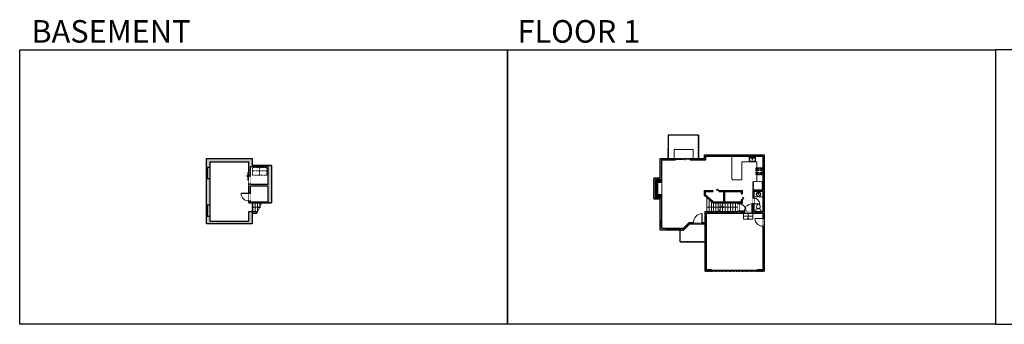
# Model space of a CAD drawing. Units: inches. Extents: x -1876 to 6124, y -2728 to -1480.
# Drawn here: x -1876 to 2160, y -2728 to -1480 of the extents above; entities that cross this region are included whole.
import ezdxf

# ---------------------------------------------------------------- set-up
doc = ezdxf.new("R2010")
doc.units = ezdxf.units.IN
doc.linetypes.add('Dash', pattern=[0.23622, 0.11811, -0.11811])
doc.layers.get('0').update_dxf_attribs({"color": 255})
doc.layers.get('Defpoints').update_dxf_attribs({"color": 6, "linetype": 'Dash'})
for name, color, linetype, lineweight in [('A-DOOR&WINDOWS', 4, 'Continuous', 9), ('A-OBJECT', 2, 'Continuous', 9), ('A-STAIRS', 1, 'Continuous', 15)]:
    doc.layers.add(name, color=color, linetype=linetype, lineweight=lineweight)
doc.layers.add('A-WALL', color=252, linetype='Continuous')
doc.styles.get("Standard").update_dxf_attribs({"font": 'arial.ttf'})

# ---------------------------------------------------------------- blocks, each defined once
blk = doc.blocks.new('*U208')
blk.add_wipeout([(0, 30), (0, -278), (1486, -278), (1486, 30)]).dxf.layer = 'A-DOOR&WINDOWS'
at = {"color": 0, "linetype": 'ByBlock', "lineweight": -2, "transparency": 33554687}
blk.add_lwpolyline([(51, 1485), (0, 1485), (0, 0), (51, 0)], close=True, dxfattribs=at)
blk.add_arc((0, 0), 1486, 0, 86.82115, dxfattribs=at)
at = {"layer": 'A-WALL', "transparency": 33554687}
for points in [[(0, 0), (0, -248)], [(1486, 0), (1486, -248)]]:
    blk.add_lwpolyline(points, dxfattribs=at)
blk = doc.blocks.new('*U62')
at = {"color": 252}
blk.add_wipeout([(-5, 31.5), (1, 31.5), (1, 0), (-5, 0)], dxfattribs=at)
at = {"color": 4}
for points in [[(1, 28.5), (-1.3, 28.5), (-1.3, 28.5), (-2.7, 28.5), (-2.7, 28.5), (-5, 28.5), (-5, 31.5), (1, 31.5)], [(1, 3), (-1.3, 3), (-1.3, 3), (-2.7, 3), (-2.7, 3), (-5, 3), (-5, 0), (1, 0)]]:
    blk.add_lwpolyline(points, close=True, dxfattribs=at)
at = {"color": 9}
for points in [[(-5, 3), (-5, 28.5)], [(1, 3), (1, 28.5)]]:
    blk.add_lwpolyline(points, dxfattribs=at)
blk.add_lwpolyline([(-2, 3), (-2, 28.5), (-2, 28.5), (-2, 3)], close=True, dxfattribs=at)
blk = doc.blocks.new('*U54')
at = {"color": 252}
blk.add_wipeout([(-5, 24), (1, 24), (1, 0), (-5, 0)], dxfattribs=at)
at = {"color": 4}
for points in [[(1, 21), (-1.3, 21), (-1.3, 21), (-2.7, 21), (-2.7, 21), (-5, 21), (-5, 24), (1, 24)], [(1, 3), (-1.3, 3), (-1.3, 3), (-2.7, 3), (-2.7, 3), (-5, 3), (-5, 0), (1, 0)]]:
    blk.add_lwpolyline(points, close=True, dxfattribs=at)
at = {"color": 9}
for points in [[(-5, 3), (-5, 21)], [(1, 3), (1, 21)]]:
    blk.add_lwpolyline(points, dxfattribs=at)
blk.add_lwpolyline([(-2, 3), (-2, 21), (-2, 21), (-2, 3)], close=True, dxfattribs=at)
blk = doc.blocks.new('*U83')
at = {"layer": 'A-DOOR&WINDOWS', "transparency": 33554687}
blk.add_hatch(color=9, dxfattribs=at).paths.add_polyline_path([(14, 12.2), (14, 13.2), (11, 12.7)], flags=0)
at = {"layer": 'A-DOOR&WINDOWS', "color": 9, "transparency": 33554687}
for p, q in [((14, 13.2), (11, 12.7)), ((23, 12.7), (11, 12.7)), ((11, 12.7), (14, 12.2)), ((14, 12.2), (14, 13.2))]:
    blk.add_line(p, q, dxfattribs=at)
at = {"layer": 'A-DOOR&WINDOWS', "color": 0, "linetype": 'ByBlock', "lineweight": -2, "transparency": 33554687}
for points in [[(-66.6, 9.9), (-66.6, 6.6), (0, 6.6), (0, 9.9)], [(0, 6.6), (0, 3.2), (66.6, 3.2), (66.6, 6.6)]]:
    blk.add_lwpolyline(points, close=True, dxfattribs=at)
at = {"layer": 'A-WALL', "transparency": 33554687}
for points in [[(-66.6, 2.1), (-66.6, 11)], [(66.6, 2.1), (66.6, 11)]]:
    blk.add_lwpolyline(points, dxfattribs=at)
blk = doc.blocks.new('blocks$0$Sink Kitchen-Single - 30_ x 21_-1227116-SUBSTRUCTURE Copy 1')
at = {"layer": 'A-OBJECT', "color": 0, "linetype": 'ByBlock', "lineweight": -2}
for p, q in [((381, 0), (-381, 0)), ((-381, 0), (-381, -533)), ((381, -533), (381, 0)), ((-381, -533), (381, -533)), ((-343, -165), (-343, -445)), ((-13, -114), (-292, -114)), ((-292, -495), (292, -495)), ((-13, -57), (-13, -216)), ((13, -57), (13, -216)), ((292, -114), (13, -114)), ((343, -445), (343, -165))]:
    blk.add_line(p, q, dxfattribs=at)
for centre, radius, start, end in [((-292, -165), 50.8, 90, 180), ((-292, -445), 50.8, 180, 270), ((-102, -57), 25.4, 0, 180), ((-102, -57), 25.4, 180, 0), ((0, -269), 25.4, 0, 180), ((0, -269), 25.4, 180, 0), ((0, -57), 12.7, 0, 180), ((0, -216), 12.7, 180, 0), ((102, -57), 25.4, 0, 180), ((102, -57), 25.4, 180, 0), ((292, -165), 50.8, 0, 90), ((292, -445), 50.8, 270, 0)]:
    blk.add_arc(centre, radius, start, end, dxfattribs=at)
blk = doc.blocks.new('*U53')
at = {"color": 252}
blk.add_wipeout([(-5, 30), (1, 30), (1, 0), (-5, 0)], dxfattribs=at)
at = {"color": 4}
for points in [[(1, 27), (-1.3, 27), (-1.3, 27), (-2.7, 27), (-2.7, 27), (-5, 27), (-5, 30), (1, 30)], [(1, 3), (-1.3, 3), (-1.3, 3), (-2.7, 3), (-2.7, 3), (-5, 3), (-5, 0), (1, 0)]]:
    blk.add_lwpolyline(points, close=True, dxfattribs=at)
at = {"color": 9}
for points in [[(-5, 3), (-5, 27)], [(1, 3), (1, 27)]]:
    blk.add_lwpolyline(points, dxfattribs=at)
blk.add_lwpolyline([(-2, 3), (-2, 27), (-2, 27), (-2, 3)], close=True, dxfattribs=at)
blk = doc.blocks.new('*U162')
at = {"linetype": 'Dash'}
for p, q in [((-168, 0), (168, 0)), ((-168, -337), (-168, 0)), ((168, 0), (168, -337)), ((168, -337), (-168, -337)), ((-160, -87), (-124, -87)), ((-124, -230), (-160, -230)), ((-120, -71), (-157, -35)), ((-122, -106), (-155, -139)), ((-122, -249), (-155, -283)), ((-122, -215), (-154, -182)), ((-147, -128), (-147, -45)), ((-147, -45), (-59, -45)), ((-147, -128), (-59, -128)), ((-59, -188), (-147, -188)), ((-147, -272), (-147, -188)), ((-59, -272), (-147, -272)), ((-103, -27), (-103, -68)), ((-102, -109), (-102, -150)), ((-102, -211), (-102, -174)), ((-102, -249), (-102, -287)), ((-86, -71), (-52, -38)), ((-85, -246), (-50, -281)), ((-82, -109), (-54, -137)), ((-82, -215), (-53, -185)), ((-76, -89), (-55, -89)), ((-76, -232), (-55, -232)), ((-59, -45), (-59, -128)), ((-59, -188), (-59, -272)), ((-50, -45), (50, -45)), ((-50, -45), (-50, -272)), ((50, -272), (-50, -272)), ((50, -45), (50, -272)), ((83, -249), (50, -282)), ((86, -102), (52, -136)), ((82, -68), (53, -39)), ((53, -89), (80, -89)), ((53, -232), (80, -232)), ((85, -215), (55, -185)), ((59, -45), (147, -45)), ((59, -45), (59, -128)), ((59, -128), (147, -128)), ((59, -188), (59, -272)), ((147, -188), (59, -188)), ((147, -272), (59, -272)), ((103, -27), (103, -68)), ((104, -109), (104, -150)), ((104, -211), (104, -174)), ((104, -249), (104, -287)), ((122, -216), (154, -183)), ((123, -249), (159, -285)), ((124, -71), (155, -41)), ((124, -106), (155, -137)), ((130, -89), (155, -89)), ((130, -232), (155, -232)), ((147, -45), (147, -128)), ((147, -188), (147, -272))]:
    blk.add_line(p, q, dxfattribs=at)
blk.add_line((168, -317), (-168, -317))
blk = doc.blocks.new('*U235')
at = {"layer": 'A-OBJECT', "color": 0, "linetype": 'ByBlock', "lineweight": -2, "transparency": 33554687}
for p, q in [((-36.3, -34.8), (-36.3, -36.8)), ((-34.8, -35.1), (-35.5, -37)), ((-1.5, -35.1), (-0.8, -37)), ((-0.1, -34.8), (-0.1, -36.8))]:
    blk.add_line(p, q, dxfattribs=at)
blk.add_lwpolyline([(-0.1, -35.6), (0, 0), (-36.2, 0), (-36.3, -35.6)], close=True, dxfattribs=at)
for points in [[(-36.3, -36.3), (-36.3, -37.3, 0.414214), (-36.1, -37.6), (-18.6, -37.6, 0.414214), (-18.4, -37.3), (-18.4, -36.3, 0.414214), (-18.6, -36.1), (-35.2, -36.1)], [(-0.1, -36.3), (-0.1, -37.3, -0.414214), (-0.3, -37.6), (-17.8, -37.6, -0.414214), (-18, -37.3), (-18, -36.3, -0.414214), (-17.8, -36.1), (-1.2, -36.1)]]:
    blk.add_lwpolyline(points, format="xyb", dxfattribs=at)
for centre, radius in [((-35.5, -34.8), 0.748), ((-35.9, -36.8), 0.394), ((-35.9, -36.8), 0.118), ((-35.5, -34.8), 0.118), ((-0.8, -34.8), 0.748), ((-0.8, -34.8), 0.118), ((-0.5, -36.8), 0.394), ((-0.5, -36.8), 0.118)]:
    blk.add_circle(centre, radius, dxfattribs=at)
blk = doc.blocks.new('*U76')
at = {"layer": 'A-OBJECT', "linetype": 'ByBlock', "lineweight": -2}
for p, q in [((-10, 162), (-10, 51)), ((10, 162), (10, 51))]:
    blk.add_line(p, q, dxfattribs=at)
for centre, radius, start, end in [((0, 0), 241, 90, 270), ((0, 0), 201, 165.30711, 14.69289), ((-95, 19), 105, 120.79274, 162.19039), ((0, -318), 452, 91.20673, 109.20864), ((-51, 162), 12.7, 360, 180), ((-51, 162), 12.7, 180, 360), ((0, 0), 20.6, 360, 180), ((0, 162), 9.52, 360, 180), ((0, 51), 9.52, 180, 360), ((0, 0), 241, 270, 90), ((0, -318), 452, 70.79136, 88.79327), ((51, 162), 12.7, 0, 180), ((51, 162), 12.7, 180, 360), ((95, 19), 105, 17.80961, 59.20726), ((0, 0), 20.6, 180, 360)]:
    blk.add_arc(centre, radius, start, end, dxfattribs=at)
blk = doc.blocks.new('blocks$0$Toilet-Domestic-2D - Toilet-Domestic-2D-1228486-SUBSTRUCTURE Copy 1')
at = {"layer": 'A-OBJECT', "color": 0, "linetype": 'ByBlock', "lineweight": -2}
for p, q in [((-253, 0), (-253, 196)), ((-186, 545), (-190, 495)), ((-190, 495), (-188, 469)), ((-188, 469), (-184, 444)), ((-172, 596), (-186, 545)), ((-184, 444), (-177, 418)), ((-177, 418), (-163, 393)), ((-154, 647), (-172, 596)), ((-163, 393), (-132, 368)), ((-159, 291), (159, 291)), ((-130, 698), (-154, 647)), ((-132, 368), (-97, 355)), ((-123, 291), (-132, 368)), ((-95, 749), (-130, 698)), ((-97, 355), (-25, 342)), ((-70, 774), (-95, 749)), ((-48, 787), (-70, 774)), ((-13, 799), (-48, 787)), ((-25, 342), (25, 342)), ((13, 799), (-13, 799)), ((48, 787), (13, 799)), ((25, 342), (97, 355)), ((70, 774), (48, 787)), ((95, 749), (70, 774)), ((130, 698), (95, 749)), ((97, 355), (132, 368)), ((123, 291), (132, 368)), ((154, 647), (130, 698)), ((132, 368), (163, 393)), ((172, 596), (154, 647)), ((163, 393), (177, 418)), ((186, 545), (172, 596)), ((177, 418), (184, 444)), ((184, 444), (188, 469)), ((190, 495), (186, 545)), ((188, 469), (190, 495)), ((253, 196), (253, 0))]:
    blk.add_line(p, q, dxfattribs=at)
blk.add_lwpolyline([(253, 0), (-253, 0)], dxfattribs=at)
for centre, start, end in [((-159, 196), 90, 180), ((159, 196), 0, 90)]:
    blk.add_arc(centre, 94.6, start, end, dxfattribs=at)
blk = doc.blocks.new('*U202')
blk.add_wipeout([(0, 30), (0, -195), (991, -195), (991, 30)]).dxf.layer = 'A-DOOR&WINDOWS'
at = {"color": 0, "linetype": 'ByBlock', "lineweight": -2, "transparency": 33554687}
blk.add_lwpolyline([(51, 989), (0, 989), (0, 0), (51, 0)], close=True, dxfattribs=at)
blk.add_arc((0, 0), 991, 0, 86.82115, dxfattribs=at)
at = {"layer": 'A-WALL', "transparency": 33554687}
for points in [[(0, 0), (0, -165)], [(991, 0), (991, -165)]]:
    blk.add_lwpolyline(points, dxfattribs=at)
blk = doc.blocks.new('*U200')
blk.add_wipeout([(0, 30), (0, -195), (1238, -195), (1238, 30)]).dxf.layer = 'A-DOOR&WINDOWS'
at = {"color": 0, "linetype": 'ByBlock', "lineweight": -2, "transparency": 33554687}
blk.add_lwpolyline([(51, 1237), (0, 1237), (0, 0), (51, 0)], close=True, dxfattribs=at)
blk.add_arc((0, 0), 1238, 0, 86.82115, dxfattribs=at)
at = {"layer": 'A-WALL', "transparency": 33554687}
for points in [[(0, 0), (0, -165)], [(1238, 0), (1238, -165)]]:
    blk.add_lwpolyline(points, dxfattribs=at)
blk = doc.blocks.new('*U237')
blk.add_wipeout([(0, 30), (0, -278), (1321, -278), (1321, 30)]).dxf.layer = 'A-DOOR&WINDOWS'
at = {"color": 0, "linetype": 'ByBlock', "lineweight": -2, "transparency": 33554687}
blk.add_lwpolyline([(51, 1319), (0, 1319), (0, 0), (51, 0)], close=True, dxfattribs=at)
blk.add_arc((0, 0), 1321, 0, 86.82115, dxfattribs=at)
at = {"layer": 'A-WALL', "transparency": 33554687}
for points in [[(0, 0), (0, -248)], [(1321, 0), (1321, -248)]]:
    blk.add_lwpolyline(points, dxfattribs=at)
blk = doc.blocks.new('*U73')
at = {"layer": 'A-DOOR&WINDOWS', "color": 0, "linetype": 'ByBlock', "lineweight": -2, "transparency": 33554687}
for points in [[(3, 0), (0, 0), (0, 4), (3, 4)], [(189, 2), (189, 0), (3, 0), (3, 2)], [(192, 0), (189, 0), (189, 4), (192, 4)]]:
    blk.add_lwpolyline(points, close=True, dxfattribs=at)
at = {"layer": 'A-WALL', "color": 0, "linetype": 'ByBlock', "lineweight": -2, "transparency": 33554687}
blk.add_line((0, 4), (0, 0), dxfattribs=at)
blk = doc.blocks.new('*U248')
at = {"color": 0, "linetype": 'ByBlock', "lineweight": -2}
blk.add_line((24.5, 0), (0, 0), dxfattribs=at)
at = {"color": 0, "linetype": 'ByBlock', "lineweight": -2, "transparency": 33554687}
blk.add_lwpolyline([(3.5, 2.7), (0, 0), (3.5, -2.7)], dxfattribs=at)
blk = doc.blocks.new('*U249')
blk.add_wipeout([(0, 1), (0, -7), (31.7, -7), (31.7, 1)])
at = {"layer": 'A-DOOR&WINDOWS'}
blk.add_lwpolyline([(15.8, -8), (47.5, -8), (47.5, -10), (15.8, -10)], close=True, dxfattribs=at)
for points in [[(28.8, -13.5), (34.8, -13.5)], [(34.8, -13.5), (33.4, -12.1)], [(34.8, -13.5), (33.4, -14.9)]]:
    blk.add_lwpolyline(points, dxfattribs=at)
at = {"layer": 'A-WALL'}
blk.add_lwpolyline([(31.7, 0), (31.7, -6)], dxfattribs=at)
blk = doc.blocks.new('*U80')
at = {"layer": 'A-OBJECT', "linetype": 'Dash'}
for p, q in [((0, -13), (29.1, -13)), ((29.1, -13), (58.2, -13))]:
    blk.add_line(p, q, dxfattribs=at)
at = {"layer": 'A-OBJECT', "color": 0, "linetype": 'ByBlock', "lineweight": -2, "transparency": 33554687}
for points in [[(0, -31.3), (0, 0), (29.1, 0), (29.1, -31.3)], [(29.1, -31.3), (29.1, 0), (58.2, 0), (58.2, -31.3)]]:
    blk.add_lwpolyline(points, close=True, dxfattribs=at)
blk = doc.blocks.new('*U251')
at = {"color": 252}
blk.add_wipeout([(23.1, 0), (23.1, -14.4), (-23.1, -14.4), (-23.1, 0)], dxfattribs=at)
at = {"color": 9}
for points in [[(-3, 0), (-20.1, 0)], [(3, 0), (20.1, 0)], [(-3, -6), (-20.1, -6)], [(3, -6), (20.1, -6)]]:
    blk.add_lwpolyline(points, dxfattribs=at)
at = {"color": 4}
for points in [[(-3, -6), (-3, -3.7), (-3, -3.7), (-3, -2.3), (-3, -2.3), (-3, 0), (0, 0), (0, -6)], [(3, -6), (3, -3.7), (3, -3.7), (3, -2.3), (3, -2.3), (3, 0), (0, 0), (0, -6)], [(20.1, -6), (20.1, -3.7), (20.1, -3.7), (20.1, -2.3), (20.1, -2.3), (20.1, 0), (23.1, 0), (23.1, -6)], [(-20.1, -6), (-20.1, -3.7), (-20.1, -3.7), (-20.1, -2.3), (-20.1, -2.3), (-20.1, 0), (-23.1, 0), (-23.1, -6)]]:
    blk.add_lwpolyline(points, close=True, dxfattribs=at)
at = {"color": 9}
for points in [[(-3, -3), (-20.1, -3), (-20.1, -3), (-3, -3)], [(3, -3), (20.1, -3), (20.1, -3), (3, -3)]]:
    blk.add_lwpolyline(points, close=True, dxfattribs=at)
at = {"layer": 'A-WALL'}
for points in [[(23.1, 0), (23.1, -14.4)], [(-23.1, 0), (-23.1, -14.4)]]:
    blk.add_lwpolyline(points, dxfattribs=at)
blk = doc.blocks.new('*U252')
at = {"color": 0, "linetype": 'ByBlock', "lineweight": -2}
blk.add_line((55.2, 0), (0, 0), dxfattribs=at)
at = {"color": 0, "linetype": 'ByBlock', "lineweight": -2, "transparency": 33554687}
blk.add_lwpolyline([(3.5, 2.7), (0, 0), (3.5, -2.7)], dxfattribs=at)
blk = doc.blocks.new('*U254')
at = {"color": 0, "linetype": 'ByBlock', "lineweight": -2}
blk.add_line((62.6, 0), (0, 0), dxfattribs=at)
at = {"color": 0, "linetype": 'ByBlock', "lineweight": -2, "transparency": 33554687}
blk.add_lwpolyline([(3.5, 2.7), (0, 0), (3.5, -2.7)], dxfattribs=at)
blk = doc.blocks.new('*U256')
at = {"color": 0, "linetype": 'ByBlock', "lineweight": -2, "transparency": 33554687}
for points in [[(9898.8, -29.8), (9905.5, -29.8)], [(9898.8, -70), (9905.5, -70)]]:
    blk.add_lwpolyline(points, dxfattribs=at)
blk.add_lwpolyline([(9905.5, -45), (9912.6, -37.9), (9905, -30.3), (9905.5, -29.8), (9913.6, -37.9), (9906, -45.5)], close=True, dxfattribs=at)
blk = doc.blocks.new('*U265')
at = {"color": 0, "linetype": 'ByBlock', "lineweight": -2}
blk.add_line((24.6, 0), (0, 0), dxfattribs=at)
at = {"color": 0, "linetype": 'ByBlock', "lineweight": -2, "transparency": 33554687}
blk.add_lwpolyline([(3.5, 2.7), (0, 0), (3.5, -2.7)], dxfattribs=at)

msp = doc.modelspace()

# ---------------------------------------------------------------- hatches: boundary and pattern name
at = {"layer": 'A-OBJECT'}
h = msp.add_hatch(dxfattribs=at)
h.set_pattern_fill('ANSI31', color=256)
h.paths.add_polyline_path([(756, -2135.3), (730, -2135.3), (730, -2207.7), (756, -2207.7), (756, -2195.7), (739.8, -2195.7), (739.8, -2147.3), (756, -2147.3)])
at = {"layer": 'A-WALL'}
h = msp.add_hatch(color=256, dxfattribs=at)
h.dxf.hatch_style = 1
h.paths.add_polyline_path([(-922.8, -2048.3), (-1110.8, -2048.3), (-1110.8, -2084), (-1104.8, -2084), (-1096.4, -2084), (-1096.4, -2062.7), (-936.4, -2062.7), (-936.4, -2121), (-930.4, -2121), (-930.4, -2082.5), (-857.9, -2082.5), (-857.9, -2154.4), (-930.4, -2154.4), (-930.4, -2152.7), (-936.4, -2152.7), (-936.4, -2154.4), (-936.4, -2190.3), (-930.4, -2190.3), (-930.4, -2162.4), (-857.9, -2162.4), (-857.9, -2226.2), (-930.4, -2226.2), (-930.4, -2222.3), (-936.4, -2222.3), (-936.4, -2230.2), (-844.3, -2230.2), (-844.3, -2076.5), (-922.8, -2076.5)])
h.paths.add_polyline_path([(-922.8, -2271.9), (-904.2, -2271.9), (-901, -2266.2), (-936.4, -2266.2), (-936.4, -2305.7), (-1096.4, -2305.7), (-1096.4, -2284), (-1110.8, -2284), (-1110.8, -2316.3), (-928.8, -2316.3), (-922.8, -2316.3)])
h.paths.add_polyline_path([(-1096.4, -2130.1), (-1110.8, -2130.1), (-1110.8, -2237.8), (-1104.8, -2237.8), (-1096.4, -2237.8)])
h = msp.add_hatch(color=256, dxfattribs=at)
h.dxf.hatch_style = 1
h.paths.add_polyline_path([(937.3, -2039.3), (958, -2039.3), (958, -2033.3), (931.3, -2033.3), (931.3, -2048.3), (872.4, -2048.3), (872.4, -2054.3), (937.3, -2054.3)])
h.paths.add_polyline_path([(1176, -2033.3), (1141.7, -2033.3), (1141.7, -2039.3), (1170, -2039.3), (1170, -2178.2), (1130, -2178.2), (1130, -2210.8), (1134, -2210.8), (1134, -2182.2), (1170, -2182.2), (1170, -2210), (1176, -2210)])
h.paths.add_polyline_path([(1111.7, -2033.3), (1018, -2033.3), (1018, -2039.3), (1111.7, -2039.3)])
h.paths.add_polyline_path([(772.4, -2335.4), (756, -2335.4), (756, -2327.3), (750, -2327.3), (750, -2341.4), (772.4, -2341.4)])
h.paths.add_polyline_path([(870.6, -2316.3), (886.2, -2316.3), (886.2, -2310.3), (868.1, -2310.3), (843.3, -2335.4), (832.4, -2335.4), (832.4, -2341.4), (845.8, -2341.4)])
h.paths.add_polyline_path([(1087.2, -2216.7), (1083.2, -2216.7), (1083.2, -2226.2), (1013.6, -2226.2), (1013.6, -2183.1), (1083.2, -2183.1), (1083.2, -2192.7), (1087.2, -2192.7), (1087.2, -2179.1), (989.6, -2179.1), (989.6, -2183.1), (1009.6, -2183.1), (1009.6, -2226.2), (967.2, -2226.2), (936, -2198.4), (936, -2183.1), (932, -2183.1), (932, -2200.2), (965.6, -2230.2), (1067.7, -2230.2), (1067.7, -2233.7), (1071.7, -2233.7), (1071.7, -2230.2), (1087.2, -2230.2)])
h.paths.add_polyline_path([(936, -2179.1), (932, -2179.1), (932, -2183.1), (936, -2183.1)], flags=17)
h.paths.add_polyline_path([(965.6, -2179.1), (936, -2179.1), (936, -2183.1), (965.6, -2183.1)], flags=17)
h.paths.add_polyline_path([(1176, -2210), (1170, -2210), (1170, -2266.2), (1134, -2266.2), (1134, -2210.8), (1130, -2210.8), (1130, -2266.2), (1071.7, -2266.2), (1071.7, -2233.7), (1067.7, -2233.7), (1067.7, -2266.2), (932.1, -2266.2), (932.1, -2310.3), (886.2, -2310.3), (886.2, -2316.3), (932.1, -2316.3), (932.1, -2510.4), (958, -2510.4), (958, -2504.4), (938.1, -2504.4), (938.1, -2272.2), (1170, -2272.2), (1170, -2504.4), (1150, -2504.4), (1150, -2510.4), (1176, -2510.4)])
h.paths.add_polyline_path([(750, -2135.3), (756, -2135.3), (756, -2054.3), (812.4, -2054.3), (812.4, -2048.3), (750, -2048.3)])
h.paths.add_polyline_path([(756, -2207.7), (750, -2207.7), (750, -2303.3), (756, -2303.3)])
h = msp.add_hatch(color=256, dxfattribs=at)
h.dxf.hatch_style = 1
h.paths.add_polyline_path([(750, -2129.3), (724, -2129.3), (724, -2213.7), (750, -2213.7), (750, -2207.7), (730, -2207.7), (730, -2135.3), (750, -2135.3)])

# ---------------------------------------------------------------- linework, layer by layer
at = {"layer": 'A-OBJECT'}
for p, q in [((1043.3, -2039.3), (1043.3, -2128.2)), ((1084.4, -2062.6), (1084.4, -2136.2)), ((1084.4, -2062.6), (1145.7, -2062.6)), ((1145.7, -2062.6), (1145.7, -2087.3)), ((1145.7, -2087.3), (1170, -2087.3)), ((1084.4, -2136.2), (1051.3, -2136.2)), ((1145.6, -2115.1), (1145.5, -2142)), ((1134, -2205.5), (1170, -2205.5))]:
    msp.add_line(p, q, dxfattribs=at)
for points in [[(730, -2135.3), (756, -2135.3), (756, -2207.7), (730, -2207.7)], [(739.8, -2147.3), (756, -2147.3), (756, -2195.7), (739.8, -2195.7)]]:
    msp.add_lwpolyline(points, close=True, dxfattribs=at)
msp.add_arc((1051.3, -2128.2), 8, 180, 270, dxfattribs=at)
at = {"layer": 'A-STAIRS'}
for p, q in [((807.6, -2048.3), (807.6, -2011.1)), ((807.6, -2011.1), (884.3, -2011.1)), ((884.3, -2011.1), (884.3, -2048.3)), ((950.7, -2216.8), (950.7, -2266.2)), ((-920.2, -2230.2), (-920.2, -2266.2)), ((-910.2, -2230.2), (-910.2, -2266.2)), ((-901, -2230.2), (-901, -2266.2)), ((-892, -2230.2), (-892, -2248.4)), ((959.8, -2225), (959.8, -2266.2)), ((968.8, -2230.2), (968.8, -2266.2)), ((977.8, -2230.2), (977.8, -2266.2)), ((986.8, -2230.2), (986.8, -2266.2)), ((995.9, -2230.2), (995.9, -2266.2)), ((1005.2, -2230.2), (1005.2, -2266.2)), ((1015.9, -2230.2), (1015.9, -2266.2)), ((1026.6, -2230.2), (1026.6, -2266.2)), ((1037.3, -2230.2), (1037.3, -2266.2)), ((1090.6, -2296.5), (1129.4, -2296.5))]:
    msp.add_line(p, q, dxfattribs=at)
for points in [[(-904.2, -2271.9), (-893.2, -2250.1), (-894.9, -2248.2), (-889.4, -2248.6), (-891.4, -2246.5), (-883.2, -2230.2)], [(989.8, -2266.2), (998.9, -2249.2), (997.3, -2247.2), (1002.8, -2247.8), (1000.8, -2245.6), (1009.1, -2230.2)]]:
    msp.add_lwpolyline(points, dxfattribs=at)
at = {"layer": 'A-WALL'}
for p, q in [((906.9, -1952.7), (782.4, -1952.7)), ((782.4, -1952.7), (782.4, -2048.3)), ((906.9, -1952.7), (906.9, -2048.3)), ((-1110.8, -2316.3), (-1110.8, -2048.3)), ((-1110.8, -2048.3), (-922.8, -2048.3)), ((-922.8, -2048.3), (-922.8, -2076.5)), ((750, -2048.3), (812.4, -2048.3)), ((750, -2129.3), (750, -2048.3)), ((756, -2054.3), (812.4, -2054.3)), ((756, -2135.3), (756, -2054.3)), ((872.4, -2048.3), (931.3, -2048.3)), ((872.4, -2054.3), (937.3, -2054.3)), ((931.3, -2048.3), (931.3, -2033.3)), ((931.3, -2033.3), (1176, -2033.3)), ((937.3, -2039.3), (1170, -2039.3)), ((937.3, -2054.3), (937.3, -2039.3)), ((1170, -2039.3), (1170, -2178.2)), ((1176, -2033.3), (1176, -2510.4)), ((-1096.4, -2062.7), (-936.4, -2062.7)), ((-936.4, -2154.4), (-936.4, -2062.7)), ((-857.9, -2082.5), (-930.4, -2082.5)), ((-930.4, -2154.4), (-930.4, -2082.5)), ((-844.3, -2076.5), (-922.8, -2076.5)), ((-857.9, -2154.4), (-857.9, -2082.5)), ((-844.3, -2076.5), (-844.3, -2230.2)), ((-936.4, -2230.2), (-936.4, -2154.4)), ((-857.9, -2154.4), (-930.4, -2154.4)), ((-857.9, -2162.4), (-930.4, -2162.4)), ((-930.4, -2226.2), (-930.4, -2162.4)), ((-857.9, -2226.2), (-857.9, -2162.4)), ((932, -2200.2), (932, -2179.1)), ((932, -2179.1), (965.6, -2179.1)), ((965.6, -2179.1), (965.6, -2183.1)), ((989.6, -2179.1), (989.6, -2183.1)), ((989.6, -2179.1), (1087.2, -2179.1)), ((1087.2, -2192.7), (1087.2, -2179.1)), ((1130, -2178.2), (1130, -2266.2)), ((1170, -2178.2), (1130, -2178.2)), ((750, -2341.4), (750, -2213.7)), ((756, -2335.4), (756, -2207.7)), ((965.6, -2230.2), (932, -2200.2)), ((936, -2183.1), (965.6, -2183.1)), ((936, -2198.4), (936, -2183.1)), ((967.2, -2226.2), (936, -2198.4)), ((989.6, -2183.1), (1009.6, -2183.1)), ((1009.6, -2183.1), (1009.6, -2226.2)), ((1013.6, -2183.1), (1013.6, -2226.2)), ((1013.6, -2183.1), (1083.2, -2183.1)), ((1083.2, -2192.7), (1083.2, -2183.1)), ((1083.2, -2192.7), (1087.2, -2192.7)), ((1083.2, -2226.2), (1083.2, -2216.7)), ((1087.2, -2230.2), (1087.2, -2216.7)), ((1134, -2182.2), (1134, -2266.2)), ((1134, -2182.2), (1170, -2182.2)), ((1170, -2182.2), (1170, -2266.2)), ((-936.4, -2230.2), (-844.3, -2230.2)), ((-930.4, -2226.2), (-857.9, -2226.2)), ((965.6, -2230.2), (1067.7, -2230.2)), ((967.2, -2226.2), (1009.6, -2226.2)), ((1013.6, -2226.2), (1083.2, -2226.2)), ((1067.7, -2230.2), (1067.7, -2266.2)), ((1071.7, -2230.2), (1071.7, -2266.2)), ((1071.7, -2230.2), (1087.2, -2230.2)), ((-936.4, -2305.7), (-936.4, -2266.2)), ((-936.4, -2266.2), (-901, -2266.2)), ((-922.8, -2271.9), (-922.8, -2316.3)), ((-922.8, -2271.9), (-904.2, -2271.9)), ((-904.2, -2271.9), (-901, -2266.2)), ((932.1, -2266.2), (932.1, -2310.3)), ((932.1, -2266.2), (1067.7, -2266.2)), ((938.1, -2272.2), (938.1, -2504.4)), ((938.1, -2272.2), (1170, -2272.2)), ((1071.7, -2266.2), (1130, -2266.2)), ((1134, -2266.2), (1170, -2266.2)), ((1170, -2272.2), (1170, -2504.4)), ((-928.8, -2316.3), (-1110.8, -2316.3)), ((-1096.4, -2305.7), (-936.4, -2305.7)), ((-922.8, -2316.3), (-928.8, -2316.3)), ((843.3, -2335.4), (756, -2335.4)), ((843.3, -2335.4), (868.1, -2310.3)), ((845.8, -2341.4), (870.6, -2316.3)), ((868.1, -2310.3), (932.1, -2310.3)), ((870.6, -2316.3), (932.1, -2316.3)), ((932.1, -2316.3), (932.1, -2510.4)), ((845.8, -2341.4), (750, -2341.4)), ((832.2, -2389.9), (932.1, -2389.9)), ((958, -2510.4), (932.1, -2510.4)), ((958, -2504.4), (938.1, -2504.4)), ((1170, -2504.4), (1150, -2504.4)), ((1176, -2510.4), (1150, -2510.4))]:
    msp.add_line(p, q, dxfattribs=at)
for points in [[(812.4, -2054.3), (812.4, -2048.3)], [(872.4, -2048.3), (872.4, -2054.3)], [(750, -2129.3), (724, -2129.3), (724, -2213.7), (750, -2213.7)], [(756, -2135.3), (730, -2135.3), (730, -2207.7), (756, -2207.7)], [(958, -2504.4), (958, -2510.4)], [(1150, -2510.4), (1150, -2504.4)]]:
    msp.add_lwpolyline(points, dxfattribs=at)
at = {"layer": 'Defpoints', "color": 255, "linetype": 'Continuous', "elevation": 0}
for points in [[(-1876, -1602.6), (124, -1602.6), (124, -2727.6), (-1876, -2727.6)], [(124, -1602.6), (2124, -1602.6), (2124, -2727.6), (124, -2727.6)], [(2124, -2727.6), (4124, -2727.6), (4124, -1602.6), (2124, -1602.6)]]:
    msp.add_lwpolyline(points, close=True, dxfattribs=at)
at = {"layer": 'Defpoints'}
msp.add_lwpolyline([(906.9, -2048.3), (906.9, -1952.7), (782.4, -1952.7), (781.2, -2048.3), (906.9, -2048.3)], dxfattribs=at)

# ---------------------------------------------------------------- block references
at = {"layer": 'A-DOOR&WINDOWS', "transparency": 33554687}
for name, p, xscale, yscale, zscale, rotation in [('*U83', (842.4, -2048.5), -0.4506616870520158, 0.4506616870520158, 0.4506616870520158, 180), ('*U256', (1007.4, -8084.2), -0.596144125776993, 0.596144125776993, 0.596144125776993, 270.0000000000001)]:
    msp.add_blockref(name, p, dxfattribs=dict(at, xscale=xscale, yscale=yscale, zscale=zscale, rotation=rotation))
msp.add_blockref('*U73', (958, -2508.4), dxfattribs=at)
at = {"layer": 'A-OBJECT', "transparency": 33554687}
for name, p, xscale, yscale, zscale in [('blocks$0$Sink Kitchen-Single - 30_ x 21_-1227116-SUBSTRUCTURE Copy 1', (1127.4, -2043.5), 0.03337107748446529, 0.03337107748446529, 0.03337107748446529), ('*U76', (1152.8, -2194.6), 0.03935794656299858, 0.03935794656299858, 0.03935794656299858)]:
    msp.add_blockref(name, p, dxfattribs=dict(at, xscale=xscale, yscale=yscale, zscale=zscale))
at = {"layer": 'A-OBJECT', "linetype": 'Dash', "xscale": 0.08297761639475203, "yscale": 0.08297761639475203, "zscale": 0.08297761639475203, "rotation": 270}
msp.add_blockref('*U162', (1170, -2101.2), dxfattribs=at)
at = {"layer": 'A-OBJECT', "linetype": 'Dash', "rotation": 270.0000011157077}
msp.add_blockref('*U235', (1167.3, -2178.3), dxfattribs=at)
at = {"layer": 'A-STAIRS', "xscale": -1}
for name, p in [('*U248', (-895.6, -2248.2)), ('*U252', (995.9, -2248.2))]:
    msp.add_blockref(name, p, dxfattribs=at)

# ---------------------------------------------------------------- texts
at = {"layer": 'Defpoints', "linetype": 'Continuous', "char_height": 92.408, "width": 623.405, "attachment_point": 7}
for s, insert in [('\\pxqc;BASEMENT', (-1813.6, -1573.9, 0)), ('\\pxqc;FLOOR 1', (104.5, -1573.9, 0))]:
    msp.add_mtext(s, dxfattribs=dict(at, insert=insert))

# ---------------------------------------------------------------- next in the draw order: block references
at = {"xscale": -1, "rotation": 270}
msp.add_blockref('*U249', (-930.4, -2152.7), dxfattribs=at)
at = {"layer": 'A-DOOR&WINDOWS', "transparency": 33554687}
for name, p, rotation in [('*U62', (958, -2038.3, 0), 270), ('*U53', (1111.7, -2038.3, 0), 270), ('*U54', (1171, -2210), 180), ('*U62', (772.4, -2340.4, 0), 270)]:
    msp.add_blockref(name, p, dxfattribs=dict(at, rotation=rotation))
at = {"layer": 'A-DOOR&WINDOWS', "rotation": 90}
for p in [(-1110.8, -2107), (-1110.8, -2260.9)]:
    msp.add_blockref('*U251', p, dxfattribs=at)
at = {"layer": 'A-DOOR&WINDOWS', "transparency": 33554687, "xscale": -0.02422732627077181, "yscale": 0.02422732627077181, "zscale": 0.02422732627077181}
for name, p, rotation in [('*U237', (-936.4, -2190.3), 90), ('*U200', (1071.7, -2263.7), 270)]:
    msp.add_blockref(name, p, dxfattribs=dict(at, rotation=rotation))
msp.add_blockref('*U208', (922.2, -2310.3), dxfattribs=at)

# ---------------------------------------------------------------- next in the draw order: linework, layer by layer
at = {"layer": 'A-STAIRS'}
for p, q in [((940.7, -2207.9), (940.7, -2266.2)), ((1048, -2230.2), (1048, -2266.2)), ((1058.8, -2230.2), (1058.8, -2266.2))]:
    msp.add_line(p, q, dxfattribs=at)
at = {"layer": 'A-WALL'}
for p, q in [((-1096.4, -2062.7), (-1096.4, -2305.7)), ((-936.4, -2152.7), (-930.4, -2152.7))]:
    msp.add_line(p, q, dxfattribs=at)
at = {"layer": 'Defpoints'}
msp.add_lwpolyline([(-1110.8, -2048.3), (-922.8, -2048.3), (-922.8, -2076.5), (-844.3, -2076.5), (-844.3, -2230.2), (-922.8, -2230.2), (-922.8, -2266.2), (-922.8, -2266.2), (-922.8, -2316.3), (-1110.8, -2316.3), (-1110.8, -2048.3)], dxfattribs=at)

# ---------------------------------------------------------------- next in the draw order: block references
at = {"layer": 'A-DOOR&WINDOWS', "transparency": 33554687, "rotation": 270}
for p in [(986.5, -2038.3, 0), (800.9, -2340.4, 0)]:
    msp.add_blockref('*U62', p, dxfattribs=at)
at = {"layer": 'A-DOOR&WINDOWS', "transparency": 33554687}
msp.add_blockref('*U54', (755, -2327.3), dxfattribs=at)
at = {"layer": 'A-OBJECT', "linetype": 'Dash'}
msp.add_blockref('*U80', (-921.3, -2085.3), dxfattribs=at)
at = {"layer": 'A-OBJECT', "transparency": 33554687, "xscale": 0.03935794656299858, "yscale": 0.03935794656299858, "zscale": 0.03935794656299858}
msp.add_blockref('blocks$0$Toilet-Domestic-2D - Toilet-Domestic-2D-1228486-SUBSTRUCTURE Copy 1', (1152.4, -2266.2), dxfattribs=at)
at = {"layer": 'A-STAIRS'}
msp.add_blockref('*U254', (1005.1, -2248.2), dxfattribs=at)

# ---------------------------------------------------------------- next in the draw order: linework, layer by layer
at = {"layer": 'A-WALL'}
msp.add_line((832.2, -2389.9), (832.2, -2341.4), dxfattribs=at)
at = {"layer": 'Defpoints'}
msp.add_lwpolyline([(932.1, -2389.9), (832.2, -2389.9), (832.2, -2341.4), (845.8, -2341.4), (870.6, -2316.3), (932.1, -2316.3), (932.1, -2389.9)], dxfattribs=at)

# ---------------------------------------------------------------- next in the draw order: block references
at = {"layer": 'A-DOOR&WINDOWS', "transparency": 33554687, "xscale": -0.02422732627077181, "yscale": 0.02422732627077181, "zscale": 0.02422732627077181, "rotation": 270}
msp.add_blockref('*U202', (1134, -2234.8), dxfattribs=at)

# ---------------------------------------------------------------- next in the draw order: block references
at = {"layer": 'A-DOOR&WINDOWS', "transparency": 33554687, "xscale": -0.02422732627077181, "yscale": 0.02422732627077181, "zscale": 0.02422732627077181}
msp.add_blockref('*U237', (1126.1, -2266.2), dxfattribs=at)

# ---------------------------------------------------------------- next in the draw order: linework, layer by layer
at = {"layer": 'A-STAIRS'}
for p, q in [((1090.6, -2272.2), (1090.6, -2296.5)), ((1129.4, -2284.3), (1090.6, -2284.3)), ((1129.4, -2296.5), (1129.4, -2272.2))]:
    msp.add_line(p, q, dxfattribs=at)
at = {"layer": 'A-WALL'}
msp.add_line((1083.2, -2216.7), (1087.2, -2216.7), dxfattribs=at)

# ---------------------------------------------------------------- next in the draw order: block references
at = {"layer": 'A-DOOR&WINDOWS', "transparency": 33554687, "xscale": -0.596144125776993, "yscale": 0.596144125776993, "zscale": 0.596144125776993, "rotation": 180}
msp.add_blockref('*U256', (-4817.9, -2234.4), dxfattribs=at)
at = {"layer": 'A-STAIRS', "rotation": 90}
msp.add_blockref('*U265', (1110, -2296.5), dxfattribs=at)

# ---------------------------------------------------------------- next in the draw order: block references
at = {"layer": 'A-DOOR&WINDOWS', "transparency": 33554687, "xscale": -0.02422732627077181, "yscale": 0.02422732627077181, "zscale": 0.02422732627077181, "rotation": 90}
msp.add_blockref('*U237', (1170, -2293.6), dxfattribs=at)

# ---------------------------------------------------------------- next in the draw order: linework, layer by layer
at = {"layer": 'Defpoints'}
msp.add_lwpolyline([(750, -2129.3), (750, -2048.3), (931.3, -2048.3), (931.3, -2033.3), (1176, -2033.3), (1176, -2272.2), (938.1, -2272.2), (938.1, -2316.3), (932.1, -2316.3), (870.6, -2316.3), (845.8, -2341.4), (750, -2341.4), (750, -2213.7), (724, -2213.7), (724, -2129.3)], close=True, dxfattribs=at)
msp.add_lwpolyline([(932.1, -2316.3), (932.1, -2510.4), (1176, -2510.4), (1176, -2271.9), (938.1, -2271.9), (938.1, -2316.3), (932.1, -2316.3)], dxfattribs=at)

doc.saveas('drawing.dxf')
